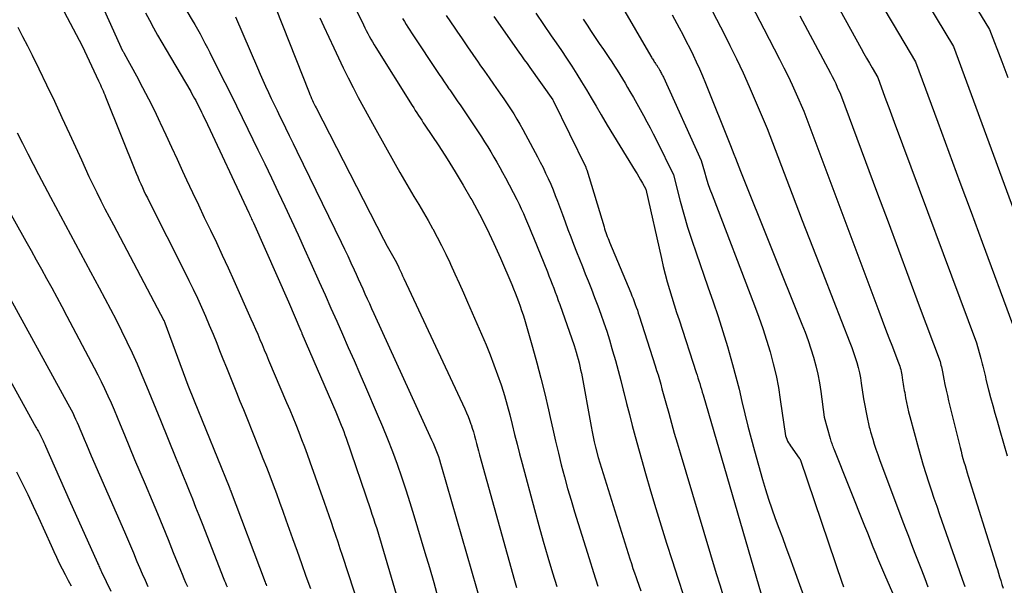
# Model space of a CAD drawing. Units: inches. Extents: x 2612369 to 2615133, y 1504482 to 1507367.
# Drawn here: x 2612630 to 2612717, y 1505407 to 1505456 of the extents above; entities that cross this region are included whole.
import ezdxf

# ---------------------------------------------------------------- set-up
doc = ezdxf.new("R2010")
doc.units = ezdxf.units.IN
doc.header["$MEASUREMENT"] = 0
doc.layers.add('Tile_2735_03_NE_contour_2ft', color=81, linetype='Continuous')

msp = doc.modelspace()

# ---------------------------------------------------------------- linework, layer by layer
at = {"layer": 'Tile_2735_03_NE_contour_2ft'}
for points in [[(2612674.693, 1505472.028, 7932), (2612685.661, 1505453.141, 7932), (2612685.709, 1505453.06, 7932), (2612685.757, 1505452.98, 7932), (2612685.807, 1505452.9, 7932), (2612685.857, 1505452.821, 7932), (2612685.908, 1505452.742, 7932), (2612685.959, 1505452.663, 7932), (2612686.012, 1505452.585, 7932), (2612686.065, 1505452.508, 7932), (2612686.103, 1505452.453, 7932), (2612686.14, 1505452.399, 7932), (2612686.177, 1505452.344, 7932), (2612686.213, 1505452.289, 7932), (2612686.249, 1505452.233, 7932), (2612686.283, 1505452.177, 7932), (2612686.318, 1505452.12, 7932), (2612686.352, 1505452.063, 7932), (2612686.385, 1505452.006, 7932), (2612686.413, 1505451.958, 7932), (2612686.459, 1505451.877, 7932), (2612686.505, 1505451.796, 7932), (2612686.549, 1505451.714, 7932), (2612686.593, 1505451.632, 7932), (2612686.636, 1505451.549, 7932), (2612686.677, 1505451.466, 7932), (2612686.718, 1505451.382, 7932), (2612686.757, 1505451.297, 7932), (2612690.08, 1505444, 7932), (2612690.364, 1505442.981, 7932), (2612690.514, 1505442.474, 7932), (2612690.672, 1505441.97, 7932), (2612690.845, 1505441.47, 7932), (2612691.027, 1505440.974, 7932), (2612694.749, 1505431.255, 7932), (2612695.121, 1505430.247, 7932), (2612695.476, 1505429.235, 7932), (2612695.806, 1505428.213, 7932), (2612696.12, 1505427.186, 7932), (2612696.398, 1505426.15, 7932), (2612696.645, 1505425.108, 7932), (2612696.847, 1505424.056, 7932), (2612697.018, 1505422.996, 7932), (2612697.46, 1505419.82, 7932), (2612697.592, 1505419.514, 7932), (2612697.662, 1505419.363, 7932), (2612697.739, 1505419.217, 7932), (2612697.825, 1505419.075, 7932), (2612697.918, 1505418.937, 7932), (2612698.684, 1505417.872, 7932), (2612698.746, 1505417.763, 7932), (2612698.756, 1505417.744, 7932), (2612698.765, 1505417.725, 7932), (2612698.773, 1505417.706, 7932), (2612698.78, 1505417.686, 7932), (2612702.45, 1505406.898, 7932), (2612702.508, 1505406.729, 7932), (2612702.566, 1505406.561, 7932)], [(2612710.138, 1505464.096, 7916), (2612715.36, 1505455.48, 7916), (2612716.443, 1505452.679, 7916), (2612716.981, 1505451.277, 7916)], [(2612706.707, 1505463.12, 7918), (2612712.2, 1505454.01, 7918), (2612718.204, 1505437.683, 7918)], [(2612658.257, 1505460.409, 7944), (2612660.441, 1505455.898, 7944), (2612660.567, 1505455.643, 7944), (2612660.695, 1505455.391, 7944), (2612660.828, 1505455.14, 7944), (2612660.963, 1505454.891, 7944), (2612661.103, 1505454.644, 7944), (2612661.245, 1505454.399, 7944), (2612661.391, 1505454.156, 7944), (2612661.539, 1505453.914, 7944), (2612664.72, 1505448.815, 7944), (2612664.856, 1505448.598, 7944), (2612664.994, 1505448.381, 7944), (2612665.133, 1505448.166, 7944), (2612665.274, 1505447.951, 7944), (2612665.416, 1505447.737, 7944), (2612665.557, 1505447.522, 7944), (2612665.699, 1505447.308, 7944), (2612665.841, 1505447.095, 7944), (2612667.055, 1505445.272, 7944), (2612667.79, 1505444.138, 7944), (2612668.508, 1505442.994, 7944), (2612669.198, 1505441.833, 7944), (2612669.871, 1505440.661, 7944), (2612669.944, 1505440.53, 7944), (2612670.62, 1505439.274, 7944), (2612671.269, 1505438.006, 7944), (2612671.879, 1505436.717, 7944), (2612672.462, 1505435.416, 7944), (2612673.451, 1505433.113, 7944), (2612673.609, 1505432.737, 7944), (2612673.763, 1505432.359, 7944), (2612673.911, 1505431.979, 7944), (2612674.055, 1505431.598, 7944), (2612674.191, 1505431.214, 7944), (2612674.323, 1505430.828, 7944), (2612674.446, 1505430.44, 7944), (2612674.564, 1505430.049, 7944), (2612675.277, 1505427.6, 7944), (2612675.659, 1505426.237, 7944), (2612676.022, 1505424.868, 7944), (2612676.359, 1505423.493, 7944), (2612676.676, 1505422.113, 7944), (2612676.825, 1505421.436, 7944), (2612677.059, 1505420.392, 7944), (2612677.3, 1505419.349, 7944), (2612677.55, 1505418.309, 7944), (2612677.807, 1505417.27, 7944), (2612678.077, 1505416.234, 7944), (2612678.358, 1505415.202, 7944), (2612678.657, 1505414.175, 7944), (2612678.967, 1505413.151, 7944), (2612680.245, 1505409.052, 7944), (2612680.629, 1505407.831, 7944), (2612681.016, 1505406.611, 7944)], [(2612643.54, 1505459.5, 7952), (2612645.422, 1505456.315, 7952), (2612645.655, 1505455.913, 7952), (2612645.884, 1505455.51, 7952), (2612646.108, 1505455.102, 7952), (2612646.327, 1505454.693, 7952), (2612646.543, 1505454.282, 7952), (2612646.756, 1505453.869, 7952), (2612646.968, 1505453.456, 7952), (2612647.178, 1505453.042, 7952), (2612648.289, 1505450.834, 7952), (2612648.801, 1505449.811, 7952), (2612649.311, 1505448.785, 7952), (2612649.816, 1505447.758, 7952), (2612650.318, 1505446.729, 7952), (2612651.19, 1505444.931, 7952), (2612651.788, 1505443.693, 7952), (2612652.382, 1505442.453, 7952), (2612652.972, 1505441.21, 7952), (2612653.558, 1505439.966, 7952), (2612654.137, 1505438.719, 7952), (2612654.713, 1505437.47, 7952), (2612655.281, 1505436.217, 7952), (2612655.845, 1505434.963, 7952), (2612656.569, 1505433.342, 7952), (2612657.082, 1505432.19, 7952), (2612657.593, 1505431.038, 7952), (2612658.104, 1505429.886, 7952), (2612658.613, 1505428.733, 7952), (2612659.12, 1505427.579, 7952), (2612659.625, 1505426.424, 7952), (2612660.128, 1505425.269, 7952), (2612660.63, 1505424.112, 7952), (2612661.658, 1505421.735, 7952), (2612662.117, 1505420.643, 7952), (2612662.562, 1505419.547, 7952), (2612662.986, 1505418.442, 7952), (2612663.397, 1505417.331, 7952), (2612663.787, 1505416.214, 7952), (2612664.165, 1505415.092, 7952), (2612664.524, 1505413.964, 7952), (2612664.871, 1505412.832, 7952), (2612665.841, 1505409.573, 7952), (2612666.228, 1505408.259, 7952), (2612666.609, 1505406.944, 7952), (2612666.981, 1505405.626, 7952)], [(2612636.909, 1505458.964, 7956), (2612639.32, 1505453.62, 7956), (2612639.363, 1505453.544, 7956), (2612639.421, 1505453.442, 7956), (2612639.431, 1505453.425, 7956), (2612639.441, 1505453.408, 7956), (2612639.45, 1505453.391, 7956), (2612639.46, 1505453.374, 7956), (2612640.539, 1505451.41, 7956), (2612641.077, 1505450.406, 7956), (2612641.602, 1505449.395, 7956), (2612642.105, 1505448.373, 7956), (2612642.595, 1505447.344, 7956), (2612642.62, 1505447.29, 7956), (2612643.111, 1505446.229, 7956), (2612643.603, 1505445.168, 7956), (2612644.093, 1505444.107, 7956), (2612644.584, 1505443.045, 7956), (2612644.928, 1505442.301, 7956), (2612645.443, 1505441.194, 7956), (2612645.963, 1505440.088, 7956), (2612646.487, 1505438.985, 7956), (2612647.015, 1505437.883, 7956), (2612647.542, 1505436.78, 7956), (2612648.061, 1505435.675, 7956), (2612648.571, 1505434.565, 7956), (2612649.075, 1505433.452, 7956), (2612650.579, 1505430.092, 7956), (2612650.778, 1505429.642, 7956), (2612650.976, 1505429.191, 7956), (2612651.171, 1505428.739, 7956), (2612651.364, 1505428.286, 7956), (2612651.556, 1505427.833, 7956), (2612651.747, 1505427.379, 7956), (2612651.939, 1505426.926, 7956), (2612652.131, 1505426.473, 7956), (2612653.709, 1505422.74, 7956), (2612653.979, 1505422.097, 7956), (2612654.245, 1505421.451, 7956), (2612654.506, 1505420.804, 7956), (2612654.764, 1505420.155, 7956), (2612655.016, 1505419.504, 7956), (2612655.264, 1505418.851, 7956), (2612655.505, 1505418.196, 7956), (2612655.742, 1505417.539, 7956), (2612657, 1505413.997, 7956), (2612657.205, 1505413.417, 7956), (2612657.407, 1505412.836, 7956), (2612657.607, 1505412.254, 7956), (2612657.805, 1505411.671, 7956), (2612658.001, 1505411.088, 7956), (2612658.196, 1505410.504, 7956), (2612658.389, 1505409.92, 7956), (2612658.581, 1505409.335, 7956), (2612660.622, 1505403.092, 7956)], [(2612652.17, 1505458.85, 7948), (2612655.678, 1505449.947, 7948), (2612655.747, 1505449.776, 7948), (2612655.818, 1505449.604, 7948), (2612655.892, 1505449.434, 7948), (2612655.967, 1505449.265, 7948), (2612656.045, 1505449.097, 7948), (2612656.125, 1505448.93, 7948), (2612656.206, 1505448.764, 7948), (2612656.29, 1505448.598, 7948), (2612662.204, 1505437.073, 7948), (2612662.313, 1505436.866, 7948), (2612662.423, 1505436.66, 7948), (2612662.536, 1505436.456, 7948), (2612662.651, 1505436.253, 7948), (2612662.768, 1505436.049, 7948), (2612662.883, 1505435.847, 7948), (2612662.998, 1505435.645, 7948), (2612663.112, 1505435.442, 7948), (2612663.224, 1505435.238, 7948), (2612663.333, 1505435.032, 7948), (2612663.437, 1505434.824, 7948), (2612663.538, 1505434.614, 7948), (2612663.559, 1505434.569, 7948), (2612663.669, 1505434.336, 7948), (2612663.778, 1505434.102, 7948), (2612663.887, 1505433.869, 7948), (2612663.996, 1505433.635, 7948), (2612669.344, 1505422.178, 7948), (2612669.49, 1505421.849, 7948), (2612669.629, 1505421.517, 7948), (2612669.757, 1505421.182, 7948), (2612669.878, 1505420.843, 7948), (2612669.887, 1505420.814, 7948), (2612669.993, 1505420.486, 7948), (2612670.095, 1505420.156, 7948), (2612670.188, 1505419.824, 7948), (2612670.276, 1505419.491, 7948), (2612670.362, 1505419.157, 7948), (2612670.45, 1505418.823, 7948), (2612670.54, 1505418.49, 7948), (2612670.631, 1505418.157, 7948), (2612673.695, 1505407.127, 7948), (2612673.87, 1505406.506, 7948)], [(2612701.311, 1505458.945, 7922), (2612704.119, 1505453.806, 7922), (2612704.353, 1505453.381, 7922), (2612704.589, 1505452.958, 7922), (2612704.83, 1505452.537, 7922), (2612705.072, 1505452.118, 7922), (2612705.56, 1505451.28, 7922), (2612706.044, 1505449.967, 7922), (2612706.287, 1505449.31, 7922), (2612706.529, 1505448.654, 7922), (2612706.773, 1505447.998, 7922), (2612707.016, 1505447.342, 7922), (2612714.22, 1505427.97, 7922), (2612714.601, 1505426.611, 7922), (2612714.664, 1505426.383, 7922), (2612714.724, 1505426.154, 7922), (2612714.782, 1505425.925, 7922), (2612714.838, 1505425.695, 7922), (2612714.893, 1505425.465, 7922), (2612714.949, 1505425.235, 7922), (2612715.005, 1505425.005, 7922), (2612715.062, 1505424.776, 7922), (2612715.293, 1505423.859, 7922), (2612715.47, 1505423.173, 7922), (2612715.652, 1505422.488, 7922), (2612715.842, 1505421.805, 7922), (2612716.038, 1505421.123, 7922), (2612716.285, 1505420.278, 7922), (2612716.606, 1505419.175, 7922), (2612716.925, 1505418.071, 7922)], [(2612633.669, 1505458.041, 7958), (2612635.77, 1505454.04, 7958), (2612637.205, 1505450.978, 7958), (2612637.286, 1505450.803, 7958), (2612637.367, 1505450.628, 7958), (2612637.447, 1505450.453, 7958), (2612637.526, 1505450.278, 7958), (2612637.604, 1505450.102, 7958), (2612637.68, 1505449.926, 7958), (2612637.755, 1505449.748, 7958), (2612637.827, 1505449.57, 7958), (2612640.517, 1505442.869, 7958), (2612640.645, 1505442.556, 7958), (2612640.776, 1505442.243, 7958), (2612640.912, 1505441.932, 7958), (2612641.051, 1505441.623, 7958), (2612641.194, 1505441.315, 7958), (2612641.339, 1505441.009, 7958), (2612641.488, 1505440.704, 7958), (2612641.639, 1505440.401, 7958), (2612644.75, 1505434.242, 7958), (2612645.134, 1505433.468, 7958), (2612645.511, 1505432.691, 7958), (2612645.877, 1505431.909, 7958), (2612646.236, 1505431.123, 7958), (2612646.584, 1505430.332, 7958), (2612646.925, 1505429.539, 7958), (2612647.256, 1505428.741, 7958), (2612647.58, 1505427.94, 7958), (2612647.828, 1505427.314, 7958), (2612648.123, 1505426.573, 7958), (2612648.42, 1505425.832, 7958), (2612648.718, 1505425.092, 7958), (2612649.018, 1505424.352, 7958), (2612649.318, 1505423.613, 7958), (2612649.617, 1505422.873, 7958), (2612649.915, 1505422.133, 7958), (2612650.212, 1505421.392, 7958), (2612651.331, 1505418.596, 7958), (2612651.634, 1505417.832, 7958), (2612651.934, 1505417.066, 7958), (2612652.228, 1505416.299, 7958), (2612652.519, 1505415.53, 7958), (2612652.806, 1505414.759, 7958), (2612653.09, 1505413.988, 7958), (2612653.371, 1505413.215, 7958), (2612653.649, 1505412.441, 7958), (2612654.233, 1505410.8, 7958), (2612654.624, 1505409.705, 7958), (2612655.015, 1505408.61, 7958), (2612655.406, 1505407.515, 7958), (2612655.797, 1505406.42, 7958)], [(2612694.488, 1505457.617, 7926), (2612695.572, 1505455.543, 7926), (2612696.958, 1505452.876, 7926), (2612697.337, 1505452.128, 7926), (2612697.707, 1505451.377, 7926), (2612698.061, 1505450.618, 7926), (2612698.406, 1505449.854, 7926), (2612699.08, 1505448.32, 7926), (2612705.661, 1505430.755, 7926), (2612705.954, 1505429.975, 7926), (2612706.25, 1505429.195, 7926), (2612706.548, 1505428.416, 7926), (2612706.848, 1505427.639, 7926), (2612707.336, 1505426.378, 7926), (2612707.391, 1505426.23, 7926), (2612707.444, 1505426.082, 7926), (2612707.493, 1505425.932, 7926), (2612707.539, 1505425.782, 7926), (2612707.58, 1505425.63, 7926), (2612707.617, 1505425.477, 7926), (2612707.647, 1505425.322, 7926), (2612707.673, 1505425.167, 7926), (2612707.74, 1505424.7, 7926), (2612707.802, 1505424.342, 7926), (2612707.833, 1505424.163, 7926), (2612707.865, 1505423.983, 7926), (2612707.897, 1505423.805, 7926), (2612707.929, 1505423.625, 7926), (2612708.014, 1505423.153, 7926), (2612708.094, 1505422.739, 7926), (2612708.18, 1505422.327, 7926), (2612708.277, 1505421.916, 7926), (2612708.381, 1505421.508, 7926), (2612709.136, 1505418.694, 7926), (2612709.339, 1505417.963, 7926), (2612709.55, 1505417.234, 7926), (2612709.774, 1505416.51, 7926), (2612710.007, 1505415.788, 7926), (2612710.248, 1505415.068, 7926), (2612710.492, 1505414.35, 7926), (2612710.739, 1505413.632, 7926), (2612710.989, 1505412.915, 7926), (2612712.515, 1505408.575, 7926), (2612712.747, 1505407.912, 7926), (2612712.978, 1505407.249, 7926), (2612713.206, 1505406.585, 7926)], [(2612705.939, 1505457.611, 7920), (2612706.915, 1505455.951, 7920), (2612708.88, 1505452.64, 7920), (2612710.825, 1505447.362, 7920), (2612711.799, 1505444.724, 7920), (2612712.774, 1505442.086, 7920), (2612713.75, 1505439.449, 7920), (2612714.727, 1505436.811, 7920), (2612717.4, 1505429.61, 7920)], [(2612641.323, 1505456.959, 7954), (2612641.672, 1505456.298, 7954), (2612642.027, 1505455.641, 7954), (2612642.392, 1505454.989, 7954), (2612642.76, 1505454.339, 7954), (2612643.133, 1505453.692, 7954), (2612643.511, 1505453.047, 7954), (2612645.291, 1505450.033, 7954), (2612645.405, 1505449.838, 7954), (2612645.517, 1505449.642, 7954), (2612645.627, 1505449.445, 7954), (2612645.736, 1505449.247, 7954), (2612645.841, 1505449.048, 7954), (2612645.945, 1505448.848, 7954), (2612646.046, 1505448.646, 7954), (2612646.145, 1505448.444, 7954), (2612646.252, 1505448.22, 7954), (2612646.352, 1505448.01, 7954), (2612646.451, 1505447.799, 7954), (2612646.55, 1505447.588, 7954), (2612650.385, 1505439.397, 7954), (2612650.436, 1505439.288, 7954), (2612650.487, 1505439.178, 7954), (2612650.538, 1505439.069, 7954), (2612650.588, 1505438.959, 7954), (2612650.639, 1505438.849, 7954), (2612650.689, 1505438.74, 7954), (2612650.738, 1505438.63, 7954), (2612650.787, 1505438.519, 7954), (2612653.86, 1505431.58, 7954), (2612654.957, 1505429.043, 7954), (2612654.982, 1505428.986, 7954), (2612655.006, 1505428.929, 7954), (2612655.031, 1505428.871, 7954), (2612655.056, 1505428.814, 7954), (2612658.023, 1505421.914, 7954), (2612658.144, 1505421.629, 7954), (2612658.263, 1505421.343, 7954), (2612658.38, 1505421.056, 7954), (2612658.495, 1505420.768, 7954), (2612658.607, 1505420.478, 7954), (2612658.716, 1505420.188, 7954), (2612658.82, 1505419.897, 7954), (2612658.923, 1505419.604, 7954), (2612661.061, 1505413.343, 7954), (2612661.193, 1505412.952, 7954), (2612661.323, 1505412.56, 7954), (2612661.451, 1505412.167, 7954), (2612661.578, 1505411.774, 7954), (2612661.702, 1505411.38, 7954), (2612661.824, 1505410.985, 7954), (2612661.943, 1505410.59, 7954), (2612662.062, 1505410.194, 7954), (2612664.284, 1505402.649, 7954)], [(2612649.224, 1505456.586, 7950), (2612651.152, 1505452.114, 7950), (2612651.387, 1505451.576, 7950), (2612651.625, 1505451.038, 7950), (2612651.866, 1505450.503, 7950), (2612652.11, 1505449.969, 7950), (2612652.359, 1505449.437, 7950), (2612652.61, 1505448.906, 7950), (2612652.865, 1505448.377, 7950), (2612653.122, 1505447.849, 7950), (2612653.274, 1505447.54, 7950), (2612653.609, 1505446.859, 7950), (2612653.943, 1505446.177, 7950), (2612654.276, 1505445.494, 7950), (2612654.608, 1505444.811, 7950), (2612658.484, 1505436.824, 7950), (2612658.776, 1505436.216, 7950), (2612659.065, 1505435.607, 7950), (2612659.351, 1505434.996, 7950), (2612659.634, 1505434.384, 7950), (2612659.799, 1505434.022, 7950), (2612659.997, 1505433.59, 7950), (2612660.193, 1505433.157, 7950), (2612660.388, 1505432.724, 7950), (2612660.582, 1505432.29, 7950), (2612660.775, 1505431.856, 7950), (2612660.97, 1505431.423, 7950), (2612661.167, 1505430.99, 7950), (2612661.363, 1505430.558, 7950), (2612666.431, 1505419.472, 7950), (2612666.56, 1505419.182, 7950), (2612666.684, 1505418.89, 7950), (2612666.8, 1505418.595, 7950), (2612666.913, 1505418.299, 7950), (2612667.019, 1505417.999, 7950), (2612667.12, 1505417.699, 7950), (2612667.215, 1505417.396, 7950), (2612667.306, 1505417.093, 7950), (2612671.228, 1505403.407, 7950)], [(2612656.62, 1505456.526, 7946), (2612656.982, 1505455.738, 7946), (2612657.839, 1505453.874, 7946), (2612658.252, 1505452.995, 7946), (2612658.672, 1505452.12, 7946), (2612659.105, 1505451.251, 7946), (2612659.546, 1505450.386, 7946), (2612659.997, 1505449.525, 7946), (2612660.453, 1505448.668, 7946), (2612660.917, 1505447.815, 7946), (2612661.386, 1505446.965, 7946), (2612663.232, 1505443.655, 7946), (2612663.633, 1505442.944, 7946), (2612664.04, 1505442.236, 7946), (2612664.454, 1505441.532, 7946), (2612664.873, 1505440.831, 7946), (2612665.292, 1505440.13, 7946), (2612665.706, 1505439.427, 7946), (2612666.112, 1505438.719, 7946), (2612666.514, 1505438.008, 7946), (2612666.527, 1505437.985, 7946), (2612666.922, 1505437.256, 7946), (2612667.306, 1505436.521, 7946), (2612667.672, 1505435.777, 7946), (2612668.026, 1505435.027, 7946), (2612668.094, 1505434.878, 7946), (2612668.471, 1505434.047, 7946), (2612668.844, 1505433.216, 7946), (2612669.212, 1505432.382, 7946), (2612669.577, 1505431.546, 7946), (2612671.2, 1505427.797, 7946), (2612671.559, 1505426.934, 7946), (2612671.9, 1505426.064, 7946), (2612672.216, 1505425.186, 7946), (2612672.516, 1505424.3, 7946), (2612672.548, 1505424.201, 7946), (2612672.808, 1505423.358, 7946), (2612673.056, 1505422.511, 7946), (2612673.284, 1505421.659, 7946), (2612673.499, 1505420.804, 7946), (2612673.707, 1505419.946, 7946), (2612673.92, 1505419.09, 7946), (2612674.141, 1505418.235, 7946), (2612674.365, 1505417.382, 7946), (2612675.443, 1505413.356, 7946), (2612675.825, 1505411.958, 7946), (2612676.218, 1505410.563, 7946), (2612676.627, 1505409.172, 7946), (2612677.046, 1505407.784, 7946), (2612677.417, 1505406.581, 7946)], [(2612667.703, 1505456.731, 7940), (2612668.083, 1505456.166, 7940), (2612668.464, 1505455.602, 7940), (2612668.643, 1505455.34, 7940), (2612669.111, 1505454.656, 7940), (2612669.58, 1505453.972, 7940), (2612670.05, 1505453.29, 7940), (2612670.522, 1505452.608, 7940), (2612670.67, 1505452.393, 7940), (2612671.069, 1505451.82, 7940), (2612671.469, 1505451.247, 7940), (2612671.869, 1505450.676, 7940), (2612672.271, 1505450.104, 7940), (2612672.472, 1505449.818, 7940), (2612672.77, 1505449.388, 7940), (2612673.063, 1505448.954, 7940), (2612673.348, 1505448.516, 7940), (2612673.629, 1505448.075, 7940), (2612673.901, 1505447.628, 7940), (2612674.167, 1505447.177, 7940), (2612674.424, 1505446.722, 7940), (2612674.675, 1505446.263, 7940), (2612675.715, 1505444.313, 7940), (2612675.961, 1505443.84, 7940), (2612676.202, 1505443.364, 7940), (2612676.433, 1505442.883, 7940), (2612676.658, 1505442.4, 7940), (2612676.873, 1505441.912, 7940), (2612677.081, 1505441.421, 7940), (2612677.278, 1505440.925, 7940), (2612677.468, 1505440.427, 7940), (2612677.898, 1505439.257, 7940), (2612678.142, 1505438.601, 7940), (2612678.387, 1505437.945, 7940), (2612678.635, 1505437.29, 7940), (2612678.885, 1505436.636, 7940), (2612679.138, 1505435.983, 7940), (2612679.393, 1505435.331, 7940), (2612679.65, 1505434.68, 7940), (2612679.91, 1505434.03, 7940), (2612680.151, 1505433.431, 7940), (2612680.441, 1505432.699, 7940), (2612680.725, 1505431.965, 7940), (2612681.002, 1505431.229, 7940), (2612681.274, 1505430.49, 7940), (2612681.535, 1505429.747, 7940), (2612681.785, 1505429.001, 7940), (2612682.021, 1505428.251, 7940), (2612682.247, 1505427.497, 7940), (2612682.309, 1505427.284, 7940), (2612682.553, 1505426.42, 7940), (2612682.791, 1505425.554, 7940), (2612683.018, 1505424.685, 7940), (2612683.239, 1505423.815, 7940), (2612683.286, 1505423.625, 7940), (2612683.529, 1505422.66, 7940), (2612683.777, 1505421.696, 7940), (2612684.034, 1505420.734, 7940), (2612684.297, 1505419.773, 7940), (2612685.2, 1505416.525, 7940), (2612685.638, 1505414.984, 7940), (2612686.087, 1505413.447, 7940), (2612686.555, 1505411.915, 7940), (2612687.035, 1505410.387, 7940), (2612687.527, 1505408.862, 7940), (2612688.023, 1505407.339, 7940), (2612688.527, 1505405.818, 7940)], [(2612671.888, 1505456.629, 7938), (2612674.087, 1505453.506, 7938), (2612674.324, 1505453.171, 7938), (2612674.56, 1505452.835, 7938), (2612674.797, 1505452.5, 7938), (2612675.033, 1505452.165, 7938), (2612677.05, 1505449.308, 7938), (2612677.087, 1505449.247, 7938), (2612679.946, 1505443.389, 7938), (2612679.955, 1505443.37, 7938), (2612679.963, 1505443.351, 7938), (2612679.971, 1505443.332, 7938), (2612679.979, 1505443.313, 7938), (2612680.01, 1505443.235, 7938), (2612680.018, 1505443.216, 7938), (2612680.025, 1505443.196, 7938), (2612680.031, 1505443.176, 7938), (2612680.038, 1505443.156, 7938), (2612681.554, 1505438.163, 7938), (2612681.607, 1505437.993, 7938), (2612681.662, 1505437.823, 7938), (2612681.72, 1505437.654, 7938), (2612681.78, 1505437.486, 7938), (2612681.842, 1505437.319, 7938), (2612681.906, 1505437.152, 7938), (2612681.972, 1505436.987, 7938), (2612682.039, 1505436.822, 7938), (2612683.897, 1505432.362, 7938), (2612684, 1505432.113, 7938), (2612684.1, 1505431.863, 7938), (2612684.198, 1505431.613, 7938), (2612684.293, 1505431.361, 7938), (2612684.386, 1505431.109, 7938), (2612684.476, 1505430.855, 7938), (2612684.562, 1505430.6, 7938), (2612684.645, 1505430.345, 7938), (2612686.041, 1505425.967, 7938), (2612686.166, 1505425.565, 7938), (2612686.29, 1505425.162, 7938), (2612686.408, 1505424.758, 7938), (2612686.524, 1505424.352, 7938), (2612686.638, 1505423.947, 7938), (2612686.75, 1505423.54, 7938), (2612686.862, 1505423.134, 7938), (2612686.974, 1505422.727, 7938), (2612687.228, 1505421.799, 7938), (2612687.469, 1505420.93, 7938), (2612687.714, 1505420.061, 7938), (2612687.966, 1505419.195, 7938), (2612688.223, 1505418.329, 7938), (2612691.404, 1505407.731, 7938), (2612691.701, 1505406.749, 7938), (2612691.998, 1505405.768, 7938)], [(2612675.57, 1505456.908, 7936), (2612676.247, 1505455.922, 7936), (2612676.927, 1505454.937, 7936), (2612677.355, 1505454.319, 7936), (2612677.818, 1505453.642, 7936), (2612678.273, 1505452.961, 7936), (2612678.72, 1505452.273, 7936), (2612679.159, 1505451.581, 7936), (2612679.59, 1505450.884, 7936), (2612680.016, 1505450.183, 7936), (2612680.435, 1505449.479, 7936), (2612680.849, 1505448.772, 7936), (2612681.289, 1505448.011, 7936), (2612681.828, 1505447.092, 7936), (2612682.373, 1505446.177, 7936), (2612682.927, 1505445.267, 7936), (2612683.488, 1505444.362, 7936), (2612684.289, 1505443.084, 7936), (2612684.451, 1505442.819, 7936), (2612684.61, 1505442.551, 7936), (2612684.764, 1505442.281, 7936), (2612684.915, 1505442.008, 7936), (2612685.21, 1505441.46, 7936), (2612686.588, 1505435.375, 7936), (2612686.749, 1505434.694, 7936), (2612686.92, 1505434.015, 7936), (2612687.103, 1505433.339, 7936), (2612687.297, 1505432.666, 7936), (2612687.499, 1505431.995, 7936), (2612687.705, 1505431.326, 7936), (2612687.917, 1505430.658, 7936), (2612688.132, 1505429.992, 7936), (2612689.639, 1505425.389, 7936), (2612689.718, 1505425.144, 7936), (2612689.795, 1505424.898, 7936), (2612689.871, 1505424.652, 7936), (2612689.945, 1505424.405, 7936), (2612690.019, 1505424.158, 7936), (2612690.092, 1505423.911, 7936), (2612690.164, 1505423.663, 7936), (2612690.237, 1505423.416, 7936), (2612695.821, 1505404.314, 7936)], [(2612687.52, 1505456.77, 7930), (2612688.139, 1505455.633, 7930), (2612688.456, 1505455.041, 7930), (2612688.766, 1505454.446, 7930), (2612689.068, 1505453.847, 7930), (2612689.364, 1505453.244, 7930), (2612689.649, 1505452.637, 7930), (2612689.926, 1505452.025, 7930), (2612690.19, 1505451.409, 7930), (2612690.446, 1505450.788, 7930), (2612692.64, 1505445.31, 7930), (2612692.932, 1505444.559, 7930), (2612693.079, 1505444.184, 7930), (2612693.227, 1505443.809, 7930), (2612693.375, 1505443.435, 7930), (2612693.524, 1505443.061, 7930), (2612698.913, 1505429.625, 7930), (2612699.189, 1505428.907, 7930), (2612699.451, 1505428.184, 7930), (2612699.693, 1505427.454, 7930), (2612699.921, 1505426.719, 7930), (2612700.122, 1505425.977, 7930), (2612700.3, 1505425.23, 7930), (2612700.445, 1505424.476, 7930), (2612700.567, 1505423.718, 7930), (2612700.88, 1505421.45, 7930), (2612701.391, 1505419.586, 7930), (2612701.424, 1505419.472, 7930), (2612701.459, 1505419.357, 7930), (2612701.497, 1505419.245, 7930), (2612701.537, 1505419.132, 7930), (2612701.579, 1505419.02, 7930), (2612701.622, 1505418.909, 7930), (2612701.665, 1505418.798, 7930), (2612701.709, 1505418.686, 7930), (2612704.41, 1505411.908, 7930), (2612704.653, 1505411.298, 7930), (2612704.897, 1505410.687, 7930), (2612705.142, 1505410.077, 7930), (2612705.387, 1505409.467, 7930), (2612705.546, 1505409.071, 7930), (2612705.714, 1505408.66, 7930), (2612705.885, 1505408.249, 7930), (2612706.059, 1505407.841, 7930), (2612706.236, 1505407.433, 7930), (2612709.37, 1505400.31, 7930)], [(2612691.076, 1505457.065, 7928), (2612691.764, 1505455.733, 7928), (2612692.444, 1505454.396, 7928), (2612692.595, 1505454.095, 7928), (2612693.181, 1505452.9, 7928), (2612693.75, 1505451.697, 7928), (2612694.295, 1505450.484, 7928), (2612694.825, 1505449.263, 7928), (2612695.86, 1505446.81, 7928), (2612698.057, 1505441.044, 7928), (2612698.946, 1505438.722, 7928), (2612699.839, 1505436.402, 7928), (2612700.74, 1505434.085, 7928), (2612701.646, 1505431.769, 7928), (2612703.125, 1505428.005, 7928), (2612703.289, 1505427.571, 7928), (2612703.445, 1505427.134, 7928), (2612703.591, 1505426.694, 7928), (2612703.728, 1505426.251, 7928), (2612703.85, 1505425.804, 7928), (2612703.958, 1505425.353, 7928), (2612704.046, 1505424.899, 7928), (2612704.121, 1505424.441, 7928), (2612704.31, 1505423.08, 7928), (2612704.678, 1505421.29, 7928), (2612704.707, 1505421.148, 7928), (2612704.736, 1505421.006, 7928), (2612704.766, 1505420.864, 7928), (2612704.796, 1505420.722, 7928), (2612704.828, 1505420.58, 7928), (2612704.862, 1505420.439, 7928), (2612704.899, 1505420.299, 7928), (2612704.939, 1505420.16, 7928), (2612705.125, 1505419.535, 7928), (2612705.264, 1505419.084, 7928), (2612705.41, 1505418.637, 7928), (2612705.564, 1505418.192, 7928), (2612705.725, 1505417.749, 7928), (2612707.693, 1505412.502, 7928), (2612707.974, 1505411.758, 7928), (2612708.256, 1505411.014, 7928), (2612708.54, 1505410.271, 7928), (2612708.826, 1505409.529, 7928), (2612709.112, 1505408.786, 7928), (2612709.398, 1505408.044, 7928), (2612709.683, 1505407.301, 7928), (2612709.967, 1505406.558, 7928)], [(2612698.735, 1505456.688, 7924), (2612701.421, 1505451.654, 7924), (2612701.578, 1505451.353, 7924), (2612701.73, 1505451.051, 7924), (2612701.877, 1505450.745, 7924), (2612702.02, 1505450.438, 7924), (2612702.3, 1505449.82, 7924), (2612705.556, 1505441.07, 7924), (2612706.47, 1505438.613, 7924), (2612707.384, 1505436.157, 7924), (2612708.298, 1505433.7, 7924), (2612709.212, 1505431.244, 7924), (2612711.04, 1505426.33, 7924), (2612711.112, 1505426.034, 7924), (2612711.146, 1505425.886, 7924), (2612711.18, 1505425.737, 7924), (2612711.211, 1505425.588, 7924), (2612711.242, 1505425.439, 7924), (2612711.369, 1505424.788, 7924), (2612711.465, 1505424.315, 7924), (2612711.565, 1505423.842, 7924), (2612711.673, 1505423.37, 7924), (2612711.785, 1505422.9, 7924), (2612712.794, 1505418.788, 7924), (2612712.874, 1505418.471, 7924), (2612712.956, 1505418.154, 7924), (2612713.043, 1505417.839, 7924), (2612713.133, 1505417.525, 7924), (2612713.226, 1505417.211, 7924), (2612713.32, 1505416.898, 7924), (2612713.415, 1505416.585, 7924), (2612713.512, 1505416.273, 7924), (2612715.858, 1505408.743, 7924), (2612715.96, 1505408.416, 7924), (2612716.061, 1505408.09, 7924), (2612716.161, 1505407.763, 7924), (2612716.261, 1505407.436, 7924), (2612716.36, 1505407.108, 7924), (2612716.459, 1505406.781, 7924), (2612716.558, 1505406.454, 7924)], [(2612630.118, 1505455.68, 7960), (2612630.55, 1505454.868, 7960), (2612630.97, 1505454.05, 7960), (2612631.382, 1505453.227, 7960), (2612631.963, 1505452.044, 7960), (2612632.652, 1505450.623, 7960), (2612633.332, 1505449.198, 7960), (2612634, 1505447.767, 7960), (2612634.658, 1505446.332, 7960), (2612635.698, 1505444.038, 7960), (2612636.03, 1505443.316, 7960), (2612636.366, 1505442.596, 7960), (2612636.71, 1505441.879, 7960), (2612637.058, 1505441.165, 7960), (2612637.413, 1505440.453, 7960), (2612637.772, 1505439.744, 7960), (2612638.136, 1505439.038, 7960), (2612638.505, 1505438.333, 7960), (2612642.943, 1505429.947, 7960), (2612642.951, 1505429.931, 7960), (2612642.959, 1505429.915, 7960), (2612642.966, 1505429.898, 7960), (2612642.974, 1505429.882, 7960), (2612643.001, 1505429.815, 7960), (2612643.008, 1505429.798, 7960), (2612643.014, 1505429.781, 7960), (2612643.021, 1505429.765, 7960), (2612643.027, 1505429.747, 7960), (2612645.044, 1505424.265, 7960), (2612645.59, 1505422.88, 7960), (2612648.654, 1505415.356, 7960), (2612648.662, 1505415.336, 7960), (2612648.67, 1505415.316, 7960), (2612648.677, 1505415.296, 7960), (2612648.685, 1505415.276, 7960), (2612648.715, 1505415.196, 7960), (2612648.723, 1505415.176, 7960), (2612648.73, 1505415.156, 7960), (2612648.738, 1505415.136, 7960), (2612648.745, 1505415.116, 7960), (2612651.823, 1505406.98, 7960), (2612651.865, 1505406.87, 7960), (2612651.907, 1505406.761, 7960), (2612651.95, 1505406.651, 7960)], [(2612663.884, 1505456.441, 7942), (2612664.037, 1505456.189, 7942), (2612664.192, 1505455.939, 7942), (2612664.349, 1505455.69, 7942), (2612664.509, 1505455.442, 7942), (2612664.671, 1505455.196, 7942), (2612667.1, 1505451.533, 7942), (2612667.31, 1505451.219, 7942), (2612667.52, 1505450.905, 7942), (2612667.732, 1505450.592, 7942), (2612667.945, 1505450.28, 7942), (2612668.014, 1505450.18, 7942), (2612668.194, 1505449.919, 7942), (2612668.374, 1505449.658, 7942), (2612668.556, 1505449.397, 7942), (2612668.738, 1505449.137, 7942), (2612668.919, 1505448.877, 7942), (2612669.099, 1505448.615, 7942), (2612669.276, 1505448.352, 7942), (2612669.452, 1505448.088, 7942), (2612670.794, 1505446.057, 7942), (2612671.077, 1505445.62, 7942), (2612671.355, 1505445.181, 7942), (2612671.625, 1505444.737, 7942), (2612671.891, 1505444.29, 7942), (2612672.15, 1505443.839, 7942), (2612672.404, 1505443.385, 7942), (2612672.651, 1505442.928, 7942), (2612672.895, 1505442.468, 7942), (2612673.89, 1505440.553, 7942), (2612674.096, 1505440.146, 7942), (2612674.296, 1505439.737, 7942), (2612674.487, 1505439.323, 7942), (2612674.673, 1505438.906, 7942), (2612674.852, 1505438.486, 7942), (2612675.029, 1505438.065, 7942), (2612675.202, 1505437.643, 7942), (2612675.374, 1505437.221, 7942), (2612676.582, 1505434.213, 7942), (2612676.724, 1505433.858, 7942), (2612676.865, 1505433.502, 7942), (2612677.004, 1505433.145, 7942), (2612677.143, 1505432.788, 7942), (2612677.279, 1505432.431, 7942), (2612677.413, 1505432.072, 7942), (2612677.543, 1505431.712, 7942), (2612677.671, 1505431.351, 7942), (2612678.925, 1505427.754, 7942), (2612679.025, 1505427.455, 7942), (2612679.12, 1505427.155, 7942), (2612679.208, 1505426.852, 7942), (2612679.292, 1505426.548, 7942), (2612679.367, 1505426.242, 7942), (2612679.439, 1505425.935, 7942), (2612679.503, 1505425.627, 7942), (2612679.564, 1505425.317, 7942), (2612680.421, 1505420.637, 7942), (2612680.508, 1505420.183, 7942), (2612680.601, 1505419.73, 7942), (2612680.702, 1505419.279, 7942), (2612680.809, 1505418.829, 7942), (2612681.03, 1505417.93, 7942), (2612683.825, 1505409.009, 7942), (2612683.956, 1505408.599, 7942), (2612684.089, 1505408.188, 7942), (2612684.227, 1505407.78, 7942), (2612684.368, 1505407.372, 7942), (2612684.429, 1505407.198, 7942), (2612684.604, 1505406.706, 7942), (2612684.784, 1505406.214, 7942)], [(2612679.721, 1505456.392, 7934), (2612680.066, 1505455.854, 7934), (2612680.418, 1505455.319, 7934), (2612680.772, 1505454.786, 7934), (2612681.132, 1505454.257, 7934), (2612681.494, 1505453.729, 7934), (2612681.732, 1505453.386, 7934), (2612681.982, 1505453.02, 7934), (2612682.228, 1505452.652, 7934), (2612682.468, 1505452.281, 7934), (2612682.705, 1505451.907, 7934), (2612682.937, 1505451.53, 7934), (2612683.167, 1505451.152, 7934), (2612683.393, 1505450.772, 7934), (2612683.617, 1505450.39, 7934), (2612683.825, 1505450.031, 7934), (2612684.128, 1505449.506, 7934), (2612684.429, 1505448.981, 7934), (2612684.728, 1505448.455, 7934), (2612685.025, 1505447.927, 7934), (2612685.316, 1505447.397, 7934), (2612685.602, 1505446.864, 7934), (2612685.878, 1505446.325, 7934), (2612686.148, 1505445.784, 7934), (2612687.64, 1505442.73, 7934), (2612688.239, 1505440.426, 7934), (2612688.552, 1505439.278, 7934), (2612688.884, 1505438.136, 7934), (2612689.245, 1505437.002, 7934), (2612689.624, 1505435.875, 7934), (2612690.669, 1505432.896, 7934), (2612691.116, 1505431.591, 7934), (2612691.552, 1505430.283, 7934), (2612691.969, 1505428.969, 7934), (2612692.375, 1505427.651, 7934), (2612692.527, 1505427.144, 7934), (2612692.836, 1505426.073, 7934), (2612693.13, 1505424.998, 7934), (2612693.399, 1505423.917, 7934), (2612693.653, 1505422.832, 7934), (2612693.904, 1505421.746, 7934), (2612694.167, 1505420.664, 7934), (2612694.45, 1505419.586, 7934), (2612694.745, 1505418.511, 7934), (2612695.465, 1505415.973, 7934), (2612695.72, 1505415.114, 7934), (2612695.987, 1505414.259, 7934), (2612696.275, 1505413.411, 7934), (2612696.577, 1505412.567, 7934), (2612696.887, 1505411.726, 7934), (2612697.197, 1505410.885, 7934), (2612697.507, 1505410.044, 7934), (2612697.816, 1505409.203, 7934), (2612698.206, 1505408.138, 7934), (2612698.704, 1505406.763, 7934), (2612699.195, 1505405.385, 7934)], [(2612625.562, 1505446.291, 7964), (2612630.83, 1505436.896, 7964), (2612631.287, 1505436.079, 7964), (2612631.744, 1505435.263, 7964), (2612632.199, 1505434.445, 7964), (2612632.654, 1505433.627, 7964), (2612633.106, 1505432.808, 7964), (2612633.554, 1505431.987, 7964), (2612633.997, 1505431.162, 7964), (2612634.436, 1505430.336, 7964), (2612636.832, 1505425.795, 7964), (2612637.144, 1505425.188, 7964), (2612637.449, 1505424.577, 7964), (2612637.742, 1505423.96, 7964), (2612638.026, 1505423.339, 7964), (2612638.302, 1505422.714, 7964), (2612638.573, 1505422.088, 7964), (2612638.839, 1505421.458, 7964), (2612639.101, 1505420.828, 7964), (2612639.475, 1505419.913, 7964), (2612639.923, 1505418.824, 7964), (2612640.374, 1505417.737, 7964), (2612640.828, 1505416.651, 7964), (2612641.286, 1505415.566, 7964), (2612641.898, 1505414.122, 7964), (2612642.373, 1505412.99, 7964), (2612642.844, 1505411.856, 7964), (2612643.309, 1505410.719, 7964), (2612643.768, 1505409.58, 7964), (2612644.389, 1505408.028, 7964), (2612644.538, 1505407.665, 7964), (2612644.691, 1505407.304, 7964), (2612644.85, 1505406.945, 7964), (2612645.014, 1505406.589, 7964)], [(2612630.08, 1505446.42, 7962), (2612630.535, 1505445.497, 7962), (2612630.996, 1505444.577, 7962), (2612631.466, 1505443.662, 7962), (2612631.944, 1505442.751, 7962), (2612632.992, 1505440.774, 7962), (2612633.866, 1505439.133, 7962), (2612634.744, 1505437.492, 7962), (2612635.625, 1505435.854, 7962), (2612636.51, 1505434.218, 7962), (2612637.266, 1505432.824, 7962), (2612637.77, 1505431.883, 7962), (2612638.266, 1505430.939, 7962), (2612638.752, 1505429.989, 7962), (2612639.231, 1505429.036, 7962), (2612639.695, 1505428.076, 7962), (2612640.148, 1505427.11, 7962), (2612640.583, 1505426.136, 7962), (2612641.006, 1505425.157, 7962), (2612641.42, 1505424.169, 7962), (2612641.829, 1505423.183, 7962), (2612642.235, 1505422.195, 7962), (2612642.637, 1505421.205, 7962), (2612643.985, 1505417.867, 7962), (2612644.275, 1505417.151, 7962), (2612644.565, 1505416.435, 7962), (2612644.856, 1505415.72, 7962), (2612645.147, 1505415.005, 7962), (2612645.437, 1505414.289, 7962), (2612645.724, 1505413.572, 7962), (2612646.008, 1505412.854, 7962), (2612646.29, 1505412.135, 7962), (2612648.192, 1505407.252, 7962), (2612648.261, 1505407.081, 7962), (2612648.332, 1505406.91, 7962), (2612648.407, 1505406.742, 7962), (2612648.484, 1505406.574, 7962)], [(2612628.797, 1505433.044, 7966), (2612634.523, 1505422.635, 7966), (2612634.667, 1505422.367, 7966), (2612634.807, 1505422.097, 7966), (2612634.941, 1505421.824, 7966), (2612635.072, 1505421.549, 7966), (2612635.199, 1505421.273, 7966), (2612635.323, 1505420.995, 7966), (2612635.443, 1505420.715, 7966), (2612635.561, 1505420.435, 7966), (2612635.732, 1505420.02, 7966), (2612635.936, 1505419.533, 7966), (2612636.141, 1505419.045, 7966), (2612636.349, 1505418.56, 7966), (2612636.559, 1505418.075, 7966), (2612639.477, 1505411.39, 7966), (2612639.742, 1505410.777, 7966), (2612640.005, 1505410.162, 7966), (2612640.264, 1505409.545, 7966), (2612640.52, 1505408.928, 7966), (2612640.572, 1505408.802, 7966), (2612640.804, 1505408.248, 7966), (2612641.043, 1505407.697, 7966), (2612641.289, 1505407.149, 7966), (2612641.541, 1505406.604, 7966)], [(2612626.716, 1505429.632, 7968), (2612631.713, 1505420.58, 7968), (2612631.766, 1505420.484, 7968), (2612631.819, 1505420.387, 7968), (2612631.873, 1505420.291, 7968), (2612631.926, 1505420.194, 7968), (2612632.015, 1505420.034, 7968), (2612632.024, 1505420.018, 7968), (2612632.033, 1505420.002, 7968), (2612632.042, 1505419.986, 7968), (2612632.051, 1505419.97, 7968), (2612632.086, 1505419.905, 7968), (2612632.095, 1505419.889, 7968), (2612632.103, 1505419.872, 7968), (2612632.112, 1505419.856, 7968), (2612632.12, 1505419.84, 7968), (2612632.261, 1505419.55, 7968), (2612632.339, 1505419.388, 7968), (2612632.416, 1505419.225, 7968), (2612632.49, 1505419.062, 7968), (2612632.564, 1505418.898, 7968), (2612634.64, 1505414.21, 7968), (2612637.107, 1505408.685, 7968), (2612637.151, 1505408.585, 7968), (2612637.195, 1505408.485, 7968), (2612637.238, 1505408.385, 7968), (2612637.281, 1505408.284, 7968), (2612637.324, 1505408.184, 7968), (2612637.369, 1505408.084, 7968), (2612637.414, 1505407.985, 7968), (2612637.461, 1505407.886, 7968), (2612638.275, 1505406.176, 7968)], [(2612630.018, 1505416.646, 7970), (2612630.511, 1505415.654, 7970), (2612630.997, 1505414.658, 7970), (2612631.469, 1505413.656, 7970), (2612631.933, 1505412.65, 7970), (2612633.046, 1505410.196, 7970), (2612633.282, 1505409.68, 7970), (2612633.522, 1505409.165, 7970), (2612633.766, 1505408.653, 7970), (2612634.013, 1505408.142, 7970), (2612634.269, 1505407.636, 7970), (2612634.535, 1505407.134, 7970), (2612634.814, 1505406.641, 7970)]]:
    msp.add_polyline3d(points, dxfattribs=at)

doc.saveas('drawing.dxf')
